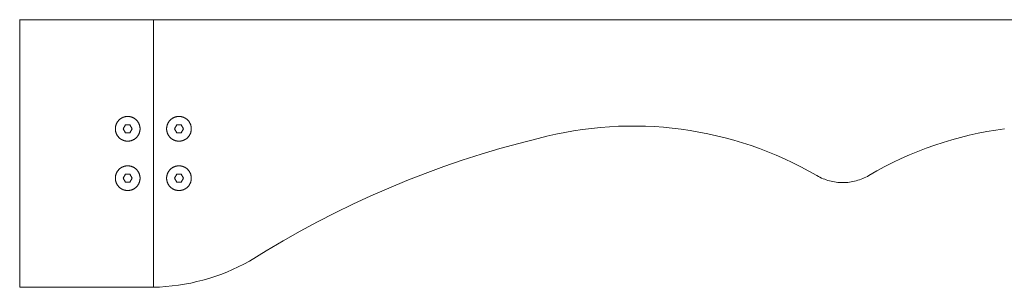
# Model space of a CAD drawing. Units: centimetres. Extents: x -1555 to -1403, y 24 to 110.
# Drawn here: x -1554 to -1530, y 103 to 110 of the extents above; entities that cross this region are included whole.
import ezdxf

# ---------------------------------------------------------------- set-up
doc = ezdxf.new("R2010")
doc.units = ezdxf.units.CM
doc.header["$MEASUREMENT"] = 0
doc.layers.add('Livello 1', color=7, linetype='Continuous', true_color=0x000000)

# ---------------------------------------------------------------- blocks, each defined once
blk = doc.blocks.new('block 16')
at = {"layer": 'Livello 1', "color": 250, "lineweight": 20, "true_color": 0x231f20}
for points in [[(-1554.418, 109.677), (-1554.418, 109.678), (-1554.418, 109.678), (-1554.418, 109.678), (-1554.418, 109.678), (-1554.418, 109.678), (-1554.418, 109.678), (-1554.418, 109.678), (-1554.418, 109.678), (-1554.418, 109.678), (-1554.418, 109.678), (-1554.418, 109.679), (-1554.418, 109.679), (-1554.418, 109.679), (-1554.418, 109.679), (-1554.418, 109.679), (-1554.418, 109.679), (-1554.418, 109.679), (-1554.418, 109.679), (-1554.418, 109.679), (-1554.418, 109.679), (-1554.418, 109.679), (-1554.418, 109.679), (-1554.418, 109.679), (-1554.418, 109.679), (-1554.418, 109.679), (-1554.418, 109.679), (-1554.418, 109.679), (-1554.417, 109.679), (-1554.417, 109.679), (-1554.417, 109.679), (-1554.417, 109.679), (-1554.417, 109.679), (-1554.417, 109.679), (-1554.417, 109.679), (-1554.417, 109.679), (-1554.417, 109.679), (-1554.417, 109.679), (-1554.417, 109.679), (-1554.417, 109.679), (-1554.417, 109.679), (-1554.417, 109.679), (-1554.417, 109.679), (-1554.417, 109.679), (-1554.417, 109.679), (-1554.417, 109.679), (-1554.417, 109.679), (-1554.417, 109.679), (-1554.417, 109.679), (-1554.417, 109.679), (-1554.417, 109.679), (-1554.417, 109.679), (-1554.417, 109.679), (-1554.417, 109.679), (-1554.417, 109.679), (-1554.417, 109.679), (-1554.417, 109.68), (-1554.417, 109.68), (-1554.417, 109.68), (-1554.417, 109.68), (-1554.417, 109.68), (-1554.417, 109.68), (-1554.417, 109.68), (-1554.417, 109.68), (-1554.417, 109.68), (-1554.417, 109.68), (-1554.416, 109.68), (-1554.416, 109.68), (-1554.416, 109.68), (-1554.416, 109.68), (-1554.416, 109.68), (-1554.416, 109.68), (-1554.416, 109.68), (-1554.416, 109.679), (-1554.416, 109.679), (-1554.416, 109.679), (-1554.416, 109.679), (-1554.416, 109.679), (-1554.416, 109.679), (-1554.415, 109.679), (-1554.415, 109.679), (-1554.415, 109.679), (-1554.415, 109.679), (-1554.415, 109.679), (-1554.412, 109.678), (-1554.412, 109.678), (-1554.412, 109.678), (-1554.412, 109.678), (-1554.412, 109.678), (-1554.411, 109.678), (-1554.411, 109.677), (-1554.411, 109.677), (-1554.411, 109.677), (-1554.411, 109.677), (-1554.411, 109.677), (-1554.411, 109.677), (-1554.411, 109.677), (-1554.411, 109.677), (-1554.411, 109.677), (-1554.411, 109.677), (-1554.411, 109.677), (-1554.411, 109.677), (-1554.386, 109.677), (-1554.164, 109.677)], [(-1554.418, 103.075), (-1554.418, 109.677)], [(-1554.164, 109.677), (-1551.12, 109.677)], [(-1551.12, 109.677), (-1551.12, 103.075)], [(-1517.087, 109.677), (-1551.12, 109.677)], [(-1551.863, 106.986), (-1551.808, 107.081)], [(-1551.808, 106.89), (-1551.863, 106.986)], [(-1551.808, 107.081), (-1551.698, 107.081)], [(-1551.698, 107.081), (-1551.643, 106.986)], [(-1551.643, 106.986), (-1551.698, 106.89)], [(-1550.543, 107.081), (-1550.598, 106.986)], [(-1550.598, 106.986), (-1550.543, 106.89)], [(-1550.433, 107.081), (-1550.543, 107.081)], [(-1550.378, 106.986), (-1550.433, 107.081)], [(-1550.433, 106.89), (-1550.378, 106.986)], [(-1541.626, 106.747), (-1541.408, 106.803), (-1541.189, 106.853), (-1540.969, 106.897), (-1540.749, 106.936), (-1540.528, 106.969), (-1540.307, 106.997), (-1540.085, 107.02), (-1539.863, 107.037), (-1539.642, 107.048), (-1539.42, 107.054), (-1539.198, 107.054), (-1538.977, 107.049), (-1538.755, 107.039), (-1538.535, 107.023), (-1538.314, 107.002), (-1538.095, 106.976), (-1537.876, 106.944), (-1537.658, 106.906), (-1537.44, 106.864), (-1537.224, 106.816), (-1537.009, 106.763), (-1536.795, 106.704), (-1536.583, 106.64), (-1536.372, 106.571), (-1536.162, 106.497), (-1535.954, 106.417), (-1535.748, 106.332), (-1535.544, 106.242), (-1535.341, 106.147), (-1535.141, 106.046), (-1534.942, 105.941), (-1534.746, 105.83)], [(-1533.464, 105.833), (-1533.268, 105.945), (-1533.07, 106.052), (-1532.87, 106.153), (-1532.667, 106.249), (-1532.463, 106.34), (-1532.257, 106.426), (-1532.049, 106.506), (-1531.839, 106.581), (-1531.628, 106.65), (-1531.415, 106.715), (-1531.201, 106.774), (-1530.986, 106.827), (-1530.77, 106.875), (-1530.552, 106.918), (-1530.334, 106.955), (-1530.115, 106.987)], [(-1551.698, 106.89), (-1551.808, 106.89)], [(-1550.543, 106.89), (-1550.433, 106.89)], [(-1548.75, 103.719), (-1548.336, 103.975), (-1547.917, 104.223), (-1547.494, 104.462), (-1547.066, 104.692), (-1546.634, 104.913), (-1546.197, 105.126), (-1545.756, 105.329), (-1545.312, 105.524), (-1544.863, 105.709), (-1544.411, 105.885), (-1543.955, 106.052), (-1543.496, 106.21), (-1543.033, 106.358), (-1542.567, 106.497), (-1542.098, 106.627), (-1541.626, 106.747)], [(-1551.808, 105.862), (-1551.863, 105.767)], [(-1551.863, 105.767), (-1551.808, 105.671)], [(-1551.698, 105.862), (-1551.808, 105.862)], [(-1551.643, 105.767), (-1551.698, 105.862)], [(-1551.698, 105.671), (-1551.643, 105.767)], [(-1550.598, 105.767), (-1550.543, 105.862)], [(-1550.543, 105.671), (-1550.598, 105.767)], [(-1550.543, 105.862), (-1550.433, 105.862)], [(-1550.433, 105.862), (-1550.378, 105.767)], [(-1550.378, 105.767), (-1550.433, 105.671)], [(-1534.746, 105.83), (-1534.709, 105.809), (-1534.671, 105.789), (-1534.632, 105.771), (-1534.593, 105.754), (-1534.554, 105.739), (-1534.514, 105.725), (-1534.474, 105.712), (-1534.434, 105.7), (-1534.394, 105.69), (-1534.353, 105.682), (-1534.312, 105.674), (-1534.27, 105.668), (-1534.229, 105.664), (-1534.188, 105.66), (-1534.146, 105.658), (-1534.105, 105.658), (-1534.063, 105.659), (-1534.022, 105.661), (-1533.98, 105.664), (-1533.939, 105.669), (-1533.898, 105.675), (-1533.857, 105.683), (-1533.816, 105.692), (-1533.775, 105.702), (-1533.735, 105.714), (-1533.695, 105.727), (-1533.656, 105.741), (-1533.616, 105.757), (-1533.578, 105.774), (-1533.539, 105.792), (-1533.501, 105.812), (-1533.464, 105.833)], [(-1551.808, 105.671), (-1551.698, 105.671)], [(-1550.433, 105.671), (-1550.543, 105.671)], [(-1551.12, 103.075), (-1550.965, 103.08), (-1550.81, 103.091), (-1550.655, 103.106), (-1550.501, 103.126), (-1550.348, 103.15), (-1550.196, 103.179), (-1550.045, 103.213), (-1549.895, 103.251), (-1549.747, 103.294), (-1549.6, 103.341), (-1549.454, 103.393), (-1549.309, 103.449), (-1549.167, 103.51), (-1549.026, 103.575), (-1548.887, 103.645), (-1548.75, 103.719)], [(-1554.164, 103.075), (-1554.418, 103.075)], [(-1554.164, 103.075), (-1554.411, 103.075), (-1554.411, 103.075), (-1554.411, 103.075), (-1554.411, 103.075), (-1554.411, 103.075), (-1554.411, 103.075), (-1554.411, 103.075), (-1554.411, 103.075), (-1554.411, 103.075), (-1554.411, 103.075), (-1554.411, 103.075), (-1554.411, 103.075), (-1554.411, 103.075), (-1554.412, 103.075), (-1554.412, 103.075), (-1554.412, 103.075), (-1554.412, 103.074), (-1554.412, 103.074), (-1554.415, 103.073), (-1554.415, 103.073), (-1554.415, 103.073), (-1554.415, 103.073), (-1554.415, 103.073), (-1554.416, 103.073), (-1554.416, 103.073), (-1554.416, 103.073), (-1554.416, 103.073), (-1554.416, 103.073), (-1554.416, 103.073), (-1554.416, 103.073), (-1554.416, 103.073), (-1554.416, 103.073), (-1554.416, 103.073), (-1554.416, 103.073), (-1554.417, 103.073), (-1554.417, 103.073), (-1554.417, 103.073), (-1554.417, 103.073), (-1554.417, 103.073), (-1554.417, 103.073), (-1554.417, 103.073), (-1554.417, 103.073), (-1554.417, 103.073), (-1554.417, 103.073), (-1554.417, 103.073), (-1554.417, 103.073), (-1554.417, 103.073), (-1554.417, 103.073), (-1554.417, 103.073), (-1554.417, 103.073), (-1554.417, 103.073), (-1554.417, 103.073), (-1554.417, 103.073), (-1554.417, 103.073), (-1554.417, 103.073), (-1554.417, 103.073), (-1554.417, 103.073), (-1554.417, 103.073), (-1554.417, 103.073), (-1554.417, 103.073), (-1554.417, 103.073), (-1554.417, 103.073), (-1554.417, 103.073), (-1554.417, 103.073), (-1554.417, 103.073), (-1554.417, 103.073), (-1554.417, 103.073), (-1554.417, 103.073), (-1554.417, 103.073), (-1554.418, 103.073), (-1554.418, 103.073), (-1554.418, 103.073), (-1554.418, 103.073), (-1554.418, 103.073), (-1554.418, 103.073), (-1554.418, 103.073), (-1554.418, 103.073), (-1554.418, 103.073), (-1554.418, 103.073), (-1554.418, 103.073), (-1554.418, 103.073), (-1554.418, 103.073), (-1554.418, 103.073), (-1554.418, 103.073), (-1554.418, 103.073), (-1554.418, 103.073), (-1554.418, 103.073), (-1554.418, 103.073), (-1554.418, 103.073), (-1554.418, 103.073), (-1554.418, 103.074), (-1554.418, 103.074), (-1554.418, 103.074), (-1554.418, 103.074), (-1554.418, 103.074), (-1554.418, 103.074), (-1554.418, 103.074), (-1554.418, 103.074), (-1554.418, 103.074), (-1554.418, 103.074), (-1554.418, 103.074), (-1554.418, 103.074), (-1554.418, 103.075), (-1554.418, 103.075)], [(-1551.12, 103.075), (-1554.164, 103.075)]]:
    blk.add_lwpolyline(points, dxfattribs=at)
for points in [[(-1552.057, 106.986), (-1552.057, 106.978), (-1552.057, 106.97), (-1552.057, 106.962), (-1552.056, 106.954), (-1552.055, 106.947), (-1552.054, 106.939), (-1552.053, 106.932), (-1552.051, 106.924), (-1552.05, 106.917), (-1552.048, 106.909), (-1552.046, 106.902), (-1552.044, 106.895), (-1552.041, 106.888), (-1552.039, 106.881), (-1552.036, 106.874), (-1552.034, 106.867), (-1552.031, 106.86), (-1552.027, 106.853), (-1552.024, 106.847), (-1552.021, 106.84), (-1552.017, 106.834), (-1552.013, 106.828), (-1552.009, 106.821), (-1552.005, 106.815), (-1552.001, 106.809), (-1551.997, 106.803), (-1551.992, 106.797), (-1551.988, 106.792), (-1551.983, 106.786), (-1551.978, 106.781), (-1551.973, 106.775), (-1551.968, 106.77), (-1551.963, 106.765), (-1551.958, 106.76), (-1551.952, 106.755), (-1551.947, 106.75), (-1551.941, 106.746), (-1551.935, 106.741), (-1551.929, 106.737), (-1551.923, 106.733), (-1551.917, 106.729), (-1551.911, 106.725), (-1551.904, 106.721), (-1551.898, 106.718), (-1551.891, 106.714), (-1551.885, 106.711), (-1551.878, 106.708), (-1551.871, 106.705), (-1551.864, 106.702), (-1551.857, 106.699), (-1551.85, 106.697), (-1551.843, 106.694), (-1551.836, 106.692), (-1551.829, 106.69), (-1551.822, 106.689), (-1551.814, 106.687), (-1551.807, 106.686), (-1551.799, 106.684), (-1551.792, 106.683), (-1551.784, 106.682), (-1551.776, 106.682), (-1551.768, 106.681), (-1551.761, 106.681), (-1551.753, 106.681), (-1551.745, 106.681), (-1551.737, 106.681), (-1551.729, 106.682), (-1551.722, 106.682), (-1551.714, 106.683), (-1551.706, 106.684), (-1551.699, 106.686), (-1551.691, 106.687), (-1551.684, 106.689), (-1551.677, 106.69), (-1551.669, 106.692), (-1551.662, 106.694), (-1551.655, 106.697), (-1551.648, 106.699), (-1551.641, 106.702), (-1551.634, 106.705), (-1551.627, 106.708), (-1551.621, 106.711), (-1551.614, 106.714), (-1551.607, 106.718), (-1551.601, 106.721), (-1551.595, 106.725), (-1551.588, 106.729), (-1551.582, 106.733), (-1551.576, 106.737), (-1551.57, 106.741), (-1551.565, 106.746), (-1551.559, 106.75), (-1551.553, 106.755), (-1551.548, 106.76), (-1551.542, 106.765), (-1551.537, 106.77), (-1551.532, 106.775), (-1551.527, 106.781), (-1551.522, 106.786), (-1551.518, 106.792), (-1551.513, 106.797), (-1551.508, 106.803), (-1551.504, 106.809), (-1551.5, 106.815), (-1551.496, 106.821), (-1551.492, 106.828), (-1551.488, 106.834), (-1551.485, 106.84), (-1551.481, 106.847), (-1551.478, 106.853), (-1551.475, 106.86), (-1551.472, 106.867), (-1551.469, 106.874), (-1551.466, 106.881), (-1551.464, 106.888), (-1551.462, 106.895), (-1551.46, 106.902), (-1551.458, 106.909), (-1551.456, 106.917), (-1551.454, 106.924), (-1551.453, 106.932), (-1551.451, 106.939), (-1551.45, 106.947), (-1551.45, 106.954), (-1551.449, 106.962), (-1551.448, 106.97), (-1551.448, 106.978), (-1551.448, 106.986), (-1551.448, 106.993), (-1551.448, 107.001), (-1551.449, 107.009), (-1551.45, 107.017), (-1551.45, 107.024), (-1551.451, 107.032), (-1551.453, 107.039), (-1551.454, 107.047), (-1551.456, 107.054), (-1551.458, 107.062), (-1551.46, 107.069), (-1551.462, 107.076), (-1551.464, 107.083), (-1551.466, 107.09), (-1551.469, 107.097), (-1551.472, 107.104), (-1551.475, 107.111), (-1551.478, 107.118), (-1551.481, 107.124), (-1551.485, 107.131), (-1551.488, 107.137), (-1551.492, 107.144), (-1551.496, 107.15), (-1551.5, 107.156), (-1551.504, 107.162), (-1551.508, 107.168), (-1551.513, 107.174), (-1551.518, 107.179), (-1551.522, 107.185), (-1551.527, 107.19), (-1551.532, 107.196), (-1551.537, 107.201), (-1551.542, 107.206), (-1551.548, 107.211), (-1551.553, 107.216), (-1551.559, 107.221), (-1551.565, 107.225), (-1551.57, 107.23), (-1551.576, 107.234), (-1551.582, 107.238), (-1551.588, 107.242), (-1551.595, 107.246), (-1551.601, 107.25), (-1551.607, 107.253), (-1551.614, 107.257), (-1551.621, 107.26), (-1551.627, 107.263), (-1551.634, 107.266), (-1551.641, 107.269), (-1551.648, 107.272), (-1551.655, 107.274), (-1551.662, 107.277), (-1551.669, 107.279), (-1551.677, 107.281), (-1551.684, 107.282), (-1551.691, 107.284), (-1551.699, 107.286), (-1551.706, 107.287), (-1551.714, 107.288), (-1551.722, 107.289), (-1551.729, 107.289), (-1551.737, 107.29), (-1551.745, 107.29), (-1551.753, 107.29), (-1551.761, 107.29), (-1551.768, 107.29), (-1551.776, 107.289), (-1551.784, 107.289), (-1551.792, 107.288), (-1551.799, 107.287), (-1551.807, 107.286), (-1551.814, 107.284), (-1551.822, 107.282), (-1551.829, 107.281), (-1551.836, 107.279), (-1551.843, 107.277), (-1551.85, 107.274), (-1551.857, 107.272), (-1551.864, 107.269), (-1551.871, 107.266), (-1551.878, 107.263), (-1551.885, 107.26), (-1551.891, 107.257), (-1551.898, 107.253), (-1551.904, 107.25), (-1551.911, 107.246), (-1551.917, 107.242), (-1551.923, 107.238), (-1551.929, 107.234), (-1551.935, 107.23), (-1551.941, 107.225), (-1551.947, 107.221), (-1551.952, 107.216), (-1551.958, 107.211), (-1551.963, 107.206), (-1551.968, 107.201), (-1551.973, 107.196), (-1551.978, 107.19), (-1551.983, 107.185), (-1551.988, 107.179), (-1551.992, 107.174), (-1551.997, 107.168), (-1552.001, 107.162), (-1552.005, 107.156), (-1552.009, 107.15), (-1552.013, 107.144), (-1552.017, 107.137), (-1552.021, 107.131), (-1552.024, 107.124), (-1552.027, 107.118), (-1552.031, 107.111), (-1552.034, 107.104), (-1552.036, 107.097), (-1552.039, 107.09), (-1552.041, 107.083), (-1552.044, 107.076), (-1552.046, 107.069), (-1552.048, 107.062), (-1552.05, 107.054), (-1552.051, 107.047), (-1552.053, 107.039), (-1552.054, 107.032), (-1552.055, 107.024), (-1552.056, 107.017), (-1552.057, 107.009), (-1552.057, 107.001), (-1552.057, 106.993)], [(-1550.183, 106.986), (-1550.183, 106.978), (-1550.184, 106.97), (-1550.184, 106.962), (-1550.185, 106.954), (-1550.186, 106.947), (-1550.187, 106.939), (-1550.188, 106.932), (-1550.189, 106.924), (-1550.191, 106.917), (-1550.193, 106.909), (-1550.195, 106.902), (-1550.197, 106.895), (-1550.199, 106.888), (-1550.202, 106.881), (-1550.204, 106.874), (-1550.207, 106.867), (-1550.21, 106.86), (-1550.213, 106.853), (-1550.217, 106.847), (-1550.22, 106.84), (-1550.224, 106.834), (-1550.227, 106.828), (-1550.231, 106.821), (-1550.235, 106.815), (-1550.239, 106.809), (-1550.244, 106.803), (-1550.248, 106.797), (-1550.253, 106.792), (-1550.257, 106.786), (-1550.262, 106.781), (-1550.267, 106.775), (-1550.272, 106.77), (-1550.278, 106.765), (-1550.283, 106.76), (-1550.288, 106.755), (-1550.294, 106.75), (-1550.3, 106.746), (-1550.306, 106.741), (-1550.312, 106.737), (-1550.318, 106.733), (-1550.324, 106.729), (-1550.33, 106.725), (-1550.336, 106.721), (-1550.343, 106.718), (-1550.349, 106.714), (-1550.356, 106.711), (-1550.363, 106.708), (-1550.369, 106.705), (-1550.376, 106.702), (-1550.383, 106.699), (-1550.39, 106.697), (-1550.397, 106.694), (-1550.404, 106.692), (-1550.412, 106.69), (-1550.419, 106.689), (-1550.426, 106.687), (-1550.434, 106.686), (-1550.442, 106.684), (-1550.449, 106.683), (-1550.457, 106.682), (-1550.464, 106.682), (-1550.472, 106.681), (-1550.48, 106.681), (-1550.488, 106.681), (-1550.496, 106.681), (-1550.504, 106.681), (-1550.511, 106.682), (-1550.519, 106.682), (-1550.527, 106.683), (-1550.534, 106.684), (-1550.542, 106.686), (-1550.549, 106.687), (-1550.557, 106.689), (-1550.564, 106.69), (-1550.571, 106.692), (-1550.579, 106.694), (-1550.586, 106.697), (-1550.593, 106.699), (-1550.6, 106.702), (-1550.607, 106.705), (-1550.613, 106.708), (-1550.62, 106.711), (-1550.627, 106.714), (-1550.633, 106.718), (-1550.64, 106.721), (-1550.646, 106.725), (-1550.652, 106.729), (-1550.658, 106.733), (-1550.664, 106.737), (-1550.67, 106.741), (-1550.676, 106.746), (-1550.682, 106.75), (-1550.687, 106.755), (-1550.693, 106.76), (-1550.698, 106.765), (-1550.703, 106.77), (-1550.708, 106.775), (-1550.713, 106.781), (-1550.718, 106.786), (-1550.723, 106.792), (-1550.728, 106.797), (-1550.732, 106.803), (-1550.736, 106.809), (-1550.741, 106.815), (-1550.745, 106.821), (-1550.749, 106.828), (-1550.752, 106.834), (-1550.756, 106.84), (-1550.759, 106.847), (-1550.763, 106.853), (-1550.766, 106.86), (-1550.769, 106.867), (-1550.771, 106.874), (-1550.774, 106.881), (-1550.777, 106.888), (-1550.779, 106.895), (-1550.781, 106.902), (-1550.783, 106.909), (-1550.785, 106.917), (-1550.786, 106.924), (-1550.788, 106.932), (-1550.789, 106.939), (-1550.79, 106.947), (-1550.791, 106.954), (-1550.792, 106.962), (-1550.792, 106.97), (-1550.793, 106.978), (-1550.793, 106.986), (-1550.793, 106.993), (-1550.792, 107.001), (-1550.792, 107.009), (-1550.791, 107.017), (-1550.79, 107.024), (-1550.789, 107.032), (-1550.788, 107.039), (-1550.786, 107.047), (-1550.785, 107.054), (-1550.783, 107.062), (-1550.781, 107.069), (-1550.779, 107.076), (-1550.777, 107.083), (-1550.774, 107.09), (-1550.771, 107.097), (-1550.769, 107.104), (-1550.766, 107.111), (-1550.763, 107.118), (-1550.759, 107.124), (-1550.756, 107.131), (-1550.752, 107.137), (-1550.749, 107.144), (-1550.745, 107.15), (-1550.741, 107.156), (-1550.736, 107.162), (-1550.732, 107.168), (-1550.728, 107.174), (-1550.723, 107.179), (-1550.718, 107.185), (-1550.713, 107.19), (-1550.708, 107.196), (-1550.703, 107.201), (-1550.698, 107.206), (-1550.693, 107.211), (-1550.687, 107.216), (-1550.682, 107.221), (-1550.676, 107.225), (-1550.67, 107.23), (-1550.664, 107.234), (-1550.658, 107.238), (-1550.652, 107.242), (-1550.646, 107.246), (-1550.64, 107.25), (-1550.633, 107.253), (-1550.627, 107.257), (-1550.62, 107.26), (-1550.613, 107.263), (-1550.607, 107.266), (-1550.6, 107.269), (-1550.593, 107.272), (-1550.586, 107.274), (-1550.579, 107.277), (-1550.571, 107.279), (-1550.564, 107.281), (-1550.557, 107.282), (-1550.549, 107.284), (-1550.542, 107.286), (-1550.534, 107.287), (-1550.527, 107.288), (-1550.519, 107.289), (-1550.511, 107.289), (-1550.504, 107.29), (-1550.496, 107.29), (-1550.488, 107.29), (-1550.48, 107.29), (-1550.472, 107.29), (-1550.464, 107.289), (-1550.457, 107.289), (-1550.449, 107.288), (-1550.442, 107.287), (-1550.434, 107.286), (-1550.426, 107.284), (-1550.419, 107.282), (-1550.412, 107.281), (-1550.404, 107.279), (-1550.397, 107.277), (-1550.39, 107.274), (-1550.383, 107.272), (-1550.376, 107.269), (-1550.369, 107.266), (-1550.363, 107.263), (-1550.356, 107.26), (-1550.349, 107.257), (-1550.343, 107.253), (-1550.336, 107.25), (-1550.33, 107.246), (-1550.324, 107.242), (-1550.318, 107.238), (-1550.312, 107.234), (-1550.306, 107.23), (-1550.3, 107.225), (-1550.294, 107.221), (-1550.288, 107.216), (-1550.283, 107.211), (-1550.278, 107.206), (-1550.272, 107.201), (-1550.267, 107.196), (-1550.262, 107.19), (-1550.257, 107.185), (-1550.253, 107.179), (-1550.248, 107.174), (-1550.244, 107.168), (-1550.239, 107.162), (-1550.235, 107.156), (-1550.231, 107.15), (-1550.227, 107.144), (-1550.224, 107.137), (-1550.22, 107.131), (-1550.217, 107.124), (-1550.213, 107.118), (-1550.21, 107.111), (-1550.207, 107.104), (-1550.204, 107.097), (-1550.202, 107.09), (-1550.199, 107.083), (-1550.197, 107.076), (-1550.195, 107.069), (-1550.193, 107.062), (-1550.191, 107.054), (-1550.189, 107.047), (-1550.188, 107.039), (-1550.187, 107.032), (-1550.186, 107.024), (-1550.185, 107.017), (-1550.184, 107.009), (-1550.184, 107.001), (-1550.183, 106.993)], [(-1552.057, 105.767), (-1552.057, 105.774), (-1552.057, 105.782), (-1552.057, 105.79), (-1552.056, 105.798), (-1552.055, 105.805), (-1552.054, 105.813), (-1552.053, 105.821), (-1552.051, 105.828), (-1552.05, 105.835), (-1552.048, 105.843), (-1552.046, 105.85), (-1552.044, 105.857), (-1552.041, 105.864), (-1552.039, 105.871), (-1552.036, 105.878), (-1552.034, 105.885), (-1552.031, 105.892), (-1552.027, 105.899), (-1552.024, 105.905), (-1552.021, 105.912), (-1552.017, 105.918), (-1552.013, 105.925), (-1552.009, 105.931), (-1552.005, 105.937), (-1552.001, 105.943), (-1551.997, 105.949), (-1551.992, 105.955), (-1551.988, 105.96), (-1551.983, 105.966), (-1551.978, 105.972), (-1551.973, 105.977), (-1551.968, 105.982), (-1551.963, 105.987), (-1551.958, 105.992), (-1551.952, 105.997), (-1551.947, 106.002), (-1551.941, 106.006), (-1551.935, 106.011), (-1551.929, 106.015), (-1551.923, 106.019), (-1551.917, 106.023), (-1551.911, 106.027), (-1551.904, 106.031), (-1551.898, 106.035), (-1551.891, 106.038), (-1551.885, 106.041), (-1551.878, 106.044), (-1551.871, 106.047), (-1551.864, 106.05), (-1551.857, 106.053), (-1551.85, 106.055), (-1551.843, 106.058), (-1551.836, 106.06), (-1551.829, 106.062), (-1551.822, 106.064), (-1551.814, 106.065), (-1551.807, 106.067), (-1551.799, 106.068), (-1551.792, 106.069), (-1551.784, 106.07), (-1551.776, 106.07), (-1551.768, 106.071), (-1551.761, 106.071), (-1551.753, 106.071), (-1551.745, 106.071), (-1551.737, 106.071), (-1551.729, 106.07), (-1551.722, 106.07), (-1551.714, 106.069), (-1551.706, 106.068), (-1551.699, 106.067), (-1551.691, 106.065), (-1551.684, 106.064), (-1551.677, 106.062), (-1551.669, 106.06), (-1551.662, 106.058), (-1551.655, 106.055), (-1551.648, 106.053), (-1551.641, 106.05), (-1551.634, 106.047), (-1551.627, 106.044), (-1551.621, 106.041), (-1551.614, 106.038), (-1551.607, 106.035), (-1551.601, 106.031), (-1551.595, 106.027), (-1551.588, 106.023), (-1551.582, 106.019), (-1551.576, 106.015), (-1551.57, 106.011), (-1551.565, 106.006), (-1551.559, 106.002), (-1551.553, 105.997), (-1551.548, 105.992), (-1551.542, 105.987), (-1551.537, 105.982), (-1551.532, 105.977), (-1551.527, 105.972), (-1551.522, 105.966), (-1551.518, 105.96), (-1551.513, 105.955), (-1551.508, 105.949), (-1551.504, 105.943), (-1551.5, 105.937), (-1551.496, 105.931), (-1551.492, 105.925), (-1551.488, 105.918), (-1551.485, 105.912), (-1551.481, 105.905), (-1551.478, 105.899), (-1551.475, 105.892), (-1551.472, 105.885), (-1551.469, 105.878), (-1551.466, 105.871), (-1551.464, 105.864), (-1551.462, 105.857), (-1551.46, 105.85), (-1551.458, 105.843), (-1551.456, 105.835), (-1551.454, 105.828), (-1551.453, 105.821), (-1551.451, 105.813), (-1551.45, 105.805), (-1551.45, 105.798), (-1551.449, 105.79), (-1551.448, 105.782), (-1551.448, 105.774), (-1551.448, 105.767), (-1551.448, 105.759), (-1551.448, 105.751), (-1551.449, 105.743), (-1551.45, 105.735), (-1551.45, 105.728), (-1551.451, 105.72), (-1551.453, 105.713), (-1551.454, 105.705), (-1551.456, 105.698), (-1551.458, 105.69), (-1551.46, 105.683), (-1551.462, 105.676), (-1551.464, 105.669), (-1551.466, 105.662), (-1551.469, 105.655), (-1551.472, 105.648), (-1551.475, 105.641), (-1551.478, 105.634), (-1551.481, 105.628), (-1551.485, 105.621), (-1551.488, 105.615), (-1551.492, 105.609), (-1551.496, 105.602), (-1551.5, 105.596), (-1551.504, 105.59), (-1551.508, 105.584), (-1551.513, 105.578), (-1551.518, 105.573), (-1551.522, 105.567), (-1551.527, 105.562), (-1551.532, 105.556), (-1551.537, 105.551), (-1551.542, 105.546), (-1551.548, 105.541), (-1551.553, 105.536), (-1551.559, 105.531), (-1551.565, 105.527), (-1551.57, 105.522), (-1551.576, 105.518), (-1551.582, 105.514), (-1551.588, 105.51), (-1551.595, 105.506), (-1551.601, 105.502), (-1551.607, 105.499), (-1551.614, 105.495), (-1551.621, 105.492), (-1551.627, 105.489), (-1551.634, 105.486), (-1551.641, 105.483), (-1551.648, 105.48), (-1551.655, 105.478), (-1551.662, 105.476), (-1551.669, 105.473), (-1551.677, 105.471), (-1551.684, 105.47), (-1551.691, 105.468), (-1551.699, 105.467), (-1551.706, 105.465), (-1551.714, 105.464), (-1551.722, 105.463), (-1551.729, 105.463), (-1551.737, 105.462), (-1551.745, 105.462), (-1551.753, 105.462), (-1551.761, 105.462), (-1551.768, 105.462), (-1551.776, 105.463), (-1551.784, 105.463), (-1551.792, 105.464), (-1551.799, 105.465), (-1551.807, 105.467), (-1551.814, 105.468), (-1551.822, 105.47), (-1551.829, 105.471), (-1551.836, 105.473), (-1551.843, 105.476), (-1551.85, 105.478), (-1551.857, 105.48), (-1551.864, 105.483), (-1551.871, 105.486), (-1551.878, 105.489), (-1551.885, 105.492), (-1551.891, 105.495), (-1551.898, 105.499), (-1551.904, 105.502), (-1551.911, 105.506), (-1551.917, 105.51), (-1551.923, 105.514), (-1551.929, 105.518), (-1551.935, 105.522), (-1551.941, 105.527), (-1551.947, 105.531), (-1551.952, 105.536), (-1551.958, 105.541), (-1551.963, 105.546), (-1551.968, 105.551), (-1551.973, 105.556), (-1551.978, 105.562), (-1551.983, 105.567), (-1551.988, 105.573), (-1551.992, 105.578), (-1551.997, 105.584), (-1552.001, 105.59), (-1552.005, 105.596), (-1552.009, 105.602), (-1552.013, 105.609), (-1552.017, 105.615), (-1552.021, 105.621), (-1552.024, 105.628), (-1552.027, 105.634), (-1552.031, 105.641), (-1552.034, 105.648), (-1552.036, 105.655), (-1552.039, 105.662), (-1552.041, 105.669), (-1552.044, 105.676), (-1552.046, 105.683), (-1552.048, 105.69), (-1552.05, 105.698), (-1552.051, 105.705), (-1552.053, 105.713), (-1552.054, 105.72), (-1552.055, 105.728), (-1552.056, 105.735), (-1552.057, 105.743), (-1552.057, 105.751), (-1552.057, 105.759)], [(-1550.183, 105.767), (-1550.183, 105.774), (-1550.184, 105.782), (-1550.184, 105.79), (-1550.185, 105.798), (-1550.186, 105.805), (-1550.187, 105.813), (-1550.188, 105.821), (-1550.189, 105.828), (-1550.191, 105.835), (-1550.193, 105.843), (-1550.195, 105.85), (-1550.197, 105.857), (-1550.199, 105.864), (-1550.202, 105.871), (-1550.204, 105.878), (-1550.207, 105.885), (-1550.21, 105.892), (-1550.213, 105.899), (-1550.217, 105.905), (-1550.22, 105.912), (-1550.224, 105.918), (-1550.227, 105.925), (-1550.231, 105.931), (-1550.235, 105.937), (-1550.239, 105.943), (-1550.244, 105.949), (-1550.248, 105.955), (-1550.253, 105.96), (-1550.257, 105.966), (-1550.262, 105.972), (-1550.267, 105.977), (-1550.272, 105.982), (-1550.278, 105.987), (-1550.283, 105.992), (-1550.288, 105.997), (-1550.294, 106.002), (-1550.3, 106.006), (-1550.306, 106.011), (-1550.312, 106.015), (-1550.318, 106.019), (-1550.324, 106.023), (-1550.33, 106.027), (-1550.336, 106.031), (-1550.343, 106.035), (-1550.349, 106.038), (-1550.356, 106.041), (-1550.363, 106.044), (-1550.369, 106.047), (-1550.376, 106.05), (-1550.383, 106.053), (-1550.39, 106.055), (-1550.397, 106.058), (-1550.404, 106.06), (-1550.412, 106.062), (-1550.419, 106.064), (-1550.426, 106.065), (-1550.434, 106.067), (-1550.442, 106.068), (-1550.449, 106.069), (-1550.457, 106.07), (-1550.464, 106.07), (-1550.472, 106.071), (-1550.48, 106.071), (-1550.488, 106.071), (-1550.496, 106.071), (-1550.504, 106.071), (-1550.511, 106.07), (-1550.519, 106.07), (-1550.527, 106.069), (-1550.534, 106.068), (-1550.542, 106.067), (-1550.549, 106.065), (-1550.557, 106.064), (-1550.564, 106.062), (-1550.571, 106.06), (-1550.579, 106.058), (-1550.586, 106.055), (-1550.593, 106.053), (-1550.6, 106.05), (-1550.607, 106.047), (-1550.613, 106.044), (-1550.62, 106.041), (-1550.627, 106.038), (-1550.633, 106.035), (-1550.64, 106.031), (-1550.646, 106.027), (-1550.652, 106.023), (-1550.658, 106.019), (-1550.664, 106.015), (-1550.67, 106.011), (-1550.676, 106.006), (-1550.682, 106.002), (-1550.687, 105.997), (-1550.693, 105.992), (-1550.698, 105.987), (-1550.703, 105.982), (-1550.708, 105.977), (-1550.713, 105.972), (-1550.718, 105.966), (-1550.723, 105.96), (-1550.728, 105.955), (-1550.732, 105.949), (-1550.736, 105.943), (-1550.741, 105.937), (-1550.745, 105.931), (-1550.749, 105.925), (-1550.752, 105.918), (-1550.756, 105.912), (-1550.759, 105.905), (-1550.763, 105.899), (-1550.766, 105.892), (-1550.769, 105.885), (-1550.771, 105.878), (-1550.774, 105.871), (-1550.777, 105.864), (-1550.779, 105.857), (-1550.781, 105.85), (-1550.783, 105.843), (-1550.785, 105.835), (-1550.786, 105.828), (-1550.788, 105.821), (-1550.789, 105.813), (-1550.79, 105.805), (-1550.791, 105.798), (-1550.792, 105.79), (-1550.792, 105.782), (-1550.793, 105.774), (-1550.793, 105.767), (-1550.793, 105.759), (-1550.792, 105.751), (-1550.792, 105.743), (-1550.791, 105.735), (-1550.79, 105.728), (-1550.789, 105.72), (-1550.788, 105.713), (-1550.786, 105.705), (-1550.785, 105.698), (-1550.783, 105.69), (-1550.781, 105.683), (-1550.779, 105.676), (-1550.777, 105.669), (-1550.774, 105.662), (-1550.771, 105.655), (-1550.769, 105.648), (-1550.766, 105.641), (-1550.763, 105.634), (-1550.759, 105.628), (-1550.756, 105.621), (-1550.752, 105.615), (-1550.749, 105.609), (-1550.745, 105.602), (-1550.741, 105.596), (-1550.736, 105.59), (-1550.732, 105.584), (-1550.728, 105.578), (-1550.723, 105.573), (-1550.718, 105.567), (-1550.713, 105.562), (-1550.708, 105.556), (-1550.703, 105.551), (-1550.698, 105.546), (-1550.693, 105.541), (-1550.687, 105.536), (-1550.682, 105.531), (-1550.676, 105.527), (-1550.67, 105.522), (-1550.664, 105.518), (-1550.658, 105.514), (-1550.652, 105.51), (-1550.646, 105.506), (-1550.64, 105.502), (-1550.633, 105.499), (-1550.627, 105.495), (-1550.62, 105.492), (-1550.613, 105.489), (-1550.607, 105.486), (-1550.6, 105.483), (-1550.593, 105.48), (-1550.586, 105.478), (-1550.579, 105.476), (-1550.571, 105.473), (-1550.564, 105.471), (-1550.557, 105.47), (-1550.549, 105.468), (-1550.542, 105.467), (-1550.534, 105.465), (-1550.527, 105.464), (-1550.519, 105.463), (-1550.511, 105.463), (-1550.504, 105.462), (-1550.496, 105.462), (-1550.488, 105.462), (-1550.48, 105.462), (-1550.472, 105.462), (-1550.464, 105.463), (-1550.457, 105.463), (-1550.449, 105.464), (-1550.442, 105.465), (-1550.434, 105.467), (-1550.426, 105.468), (-1550.419, 105.47), (-1550.412, 105.471), (-1550.404, 105.473), (-1550.397, 105.476), (-1550.39, 105.478), (-1550.383, 105.48), (-1550.376, 105.483), (-1550.369, 105.486), (-1550.363, 105.489), (-1550.356, 105.492), (-1550.349, 105.495), (-1550.343, 105.499), (-1550.336, 105.502), (-1550.33, 105.506), (-1550.324, 105.51), (-1550.318, 105.514), (-1550.312, 105.518), (-1550.306, 105.522), (-1550.3, 105.527), (-1550.294, 105.531), (-1550.288, 105.536), (-1550.283, 105.541), (-1550.278, 105.546), (-1550.272, 105.551), (-1550.267, 105.556), (-1550.262, 105.562), (-1550.257, 105.567), (-1550.253, 105.573), (-1550.248, 105.578), (-1550.244, 105.584), (-1550.239, 105.59), (-1550.235, 105.596), (-1550.231, 105.602), (-1550.227, 105.609), (-1550.224, 105.615), (-1550.22, 105.621), (-1550.217, 105.628), (-1550.213, 105.634), (-1550.21, 105.641), (-1550.207, 105.648), (-1550.204, 105.655), (-1550.202, 105.662), (-1550.199, 105.669), (-1550.197, 105.676), (-1550.195, 105.683), (-1550.193, 105.69), (-1550.191, 105.698), (-1550.189, 105.705), (-1550.188, 105.713), (-1550.187, 105.72), (-1550.186, 105.728), (-1550.185, 105.735), (-1550.184, 105.743), (-1550.184, 105.751), (-1550.183, 105.759)]]:
    blk.add_lwpolyline(points, close=True, dxfattribs=at)

msp = doc.modelspace()

# ---------------------------------------------------------------- block references
at = {"layer": 'Livello 1'}
msp.add_blockref('block 16', (0, 0), dxfattribs=at)

doc.saveas('drawing.dxf')
